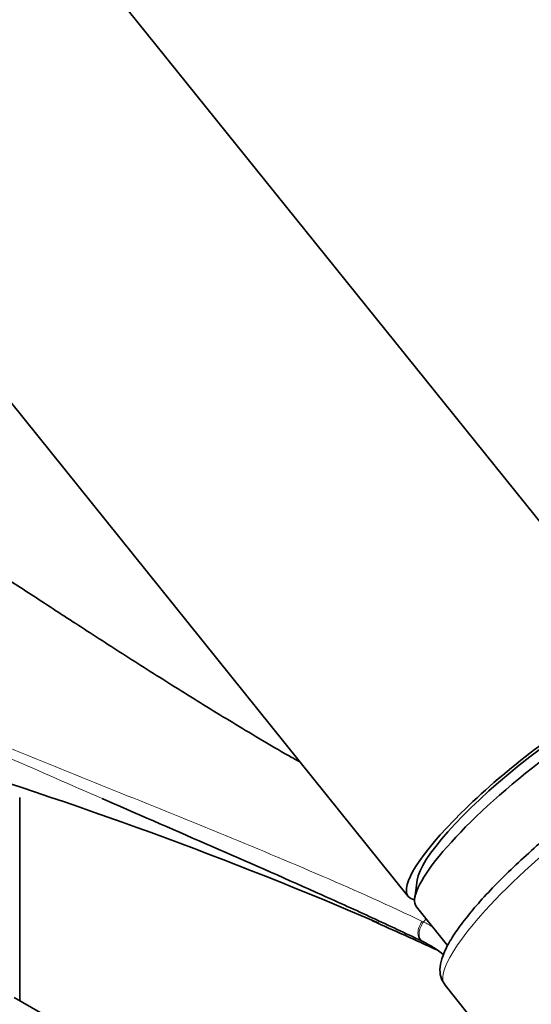
# Model space of a CAD drawing. Units: millimetres. Extents: x 0 to 1478, y 0 to 1758.
# Drawn here: x 304 to 341, y 381 to 454 of the extents above; entities that cross this region are included whole.
import ezdxf
from ezdxf import colors
from ezdxf.entities.mleader import LeaderData, LeaderLine
from ezdxf.math import Vec2, Vec3

# ---------------------------------------------------------------- set-up
doc = ezdxf.new("R2010")
doc.units = ezdxf.units.MM
doc.layers.add('DV5_Défaut', color=7, linetype='Continuous')
doc.layers.add('Défaut', color=7, linetype='Continuous')

# ---------------------------------------------------------------- blocks, each defined once
blk = doc.blocks.new('_DOT')
at = {"color": 0}
blk.add_line((0, 0), (-1, 0), dxfattribs=at)
at = {"color": 0, "const_width": 0.333}
blk.add_lwpolyline([(-0.1665, 0, 1), (0.1665, 0, 1)], format="xyb", close=True, dxfattribs=at)
blk = doc.blocks.new('SE4')
at = {"layer": 'DV5_Défaut', "color": 7, "linetype": 'Continuous', "lineweight": 35}
for p, q in [((351.76, 404.173), (278.275, 495.589)), ((258.79, 479.926), (332.275, 388.51)), ((303.504, 380.79), (303.504, 395.834)), ((332.937, 389.717), (332.76, 388.379)), ((332.887, 387.748), (335.198, 384.874)), ((335.003, 381.925), (347.662, 366.176)), ((303.1, 381.023), (319.889, 371.331))]:
    blk.add_line(p, q, dxfattribs=at)
for centre, radius, start, end in [((199.845, 83.43), 329.906, 66.74433, 73.05071), ((142.284, -34.311), 460.814, 65.36, 66.01239), ((329.619, 377.583), 8.455, 63.77313, 64.45363), ((329.278, 377.011), 9.119, 51.9543, 63.43419)]:
    blk.add_arc(centre, radius, start, end, dxfattribs=at)
at = {"layer": 'DV5_Défaut', "color": 7, "linetype": 'Continuous', "lineweight": 18}
for centre, radius, start, end in [((329.92, 379.554), 7.877, 63.69296, 64.47558), ((328.615, 376.983), 10.76, 59.04639, 63.5299)]:
    blk.add_arc(centre, radius, start, end, dxfattribs=at)
at = {"layer": 'DV5_Défaut', "color": 7, "linetype": 'Continuous', "lineweight": 35}
for centre, major_axis, start_param, end_param in [((342.018, 396.342), (-9.743, -7.832), 2.955513, 6.283185), ((342.63, 395.58), (-9.743, -7.832), 3.141593, 6.283185), ((342.018, 396.342), (-8.963, -7.205), 3.359521, 6.065257), ((342.018, 396.342), (8.963, 7.205), 0.217929, 2.923664), ((342.018, 396.342), (-9.743, -7.832), 0, 0.186079)]:
    blk.add_ellipse(centre, major_axis=major_axis, ratio=0.211325, start_param=start_param, end_param=end_param, dxfattribs=at)
at = {"layer": 'DV5_Défaut', "color": 7, "linetype": 'Continuous', "lineweight": 18}
for centre, major_axis, ratio, start_param, end_param in [((346.304, 391.009), (11.301, 9.085), 0.211325, 1.651921, 3.141593), ((333.704, 386.11), (-0.431, -0.902), 0.624277, 4.376222, 6.270495), ((333.801, 386.063), (-0.442, -0.897), 0.627199, 4.383721, 6.277438), ((336.491, 381.844), (4.564, 7.904), 0.57735, 1.248188, 1.282956)]:
    blk.add_ellipse(centre, major_axis=major_axis, ratio=ratio, start_param=start_param, end_param=end_param, dxfattribs=at)
at = {"layer": 'DV5_Défaut', "color": 7, "linetype": 'Continuous', "lineweight": 35}
for points, knots in [([(324.207, 398.504), (323.897, 398.678), (322.329, 399.558), (319.466, 401.273), (315.745, 403.561), (312.068, 405.887), (308.549, 408.153), (305.201, 410.332), (301.772, 412.571), (297.979, 415.043), (293.515, 417.917), (288.391, 421.129), (282.566, 424.631), (278.801, 426.677), (276.529, 427.908)], [0, 0, 0, 0, 0.016084, 0.094829, 0.175527, 0.253494, 0.328579, 0.40068, 0.468216, 0.549194, 0.644057, 0.752467, 0.874277, 1, 1, 1, 1]), ([(333.265, 385.211), (332.067, 385.784), (330.85, 386.355), (328.388, 387.492), (327.143, 388.057), (323.375, 389.749), (320.819, 390.872), (315.673, 393.12), (313.084, 394.247), (310.194, 395.509), (309.897, 395.638), (309.6, 395.768)], [0, 0, 0, 0, 0.160542, 0.160542, 0.321083, 0.321083, 0.642167, 0.642167, 0.96325, 0.96325, 1, 1, 1, 1]), ([(343.03, 393.309), (342.717, 393.045), (341.944, 392.394), (340.598, 391.192), (339.169, 389.817), (337.877, 388.469), (336.768, 387.19), (335.86, 385.994), (335.171, 384.893), (334.752, 383.948), (334.597, 383.151), (334.668, 382.435), (334.9, 382.108), (335.02, 381.943)], [0, 0, 0, 0, 0.053921, 0.156686, 0.259653, 0.362906, 0.46667, 0.571344, 0.677737, 0.787663, 0.876279, 0.947096, 1, 1, 1, 1])]:
    blk.add_open_spline(points, degree=3, knots=knots, dxfattribs=at)
at = {"layer": 'DV5_Défaut', "color": 7, "linetype": 'Continuous', "lineweight": 18}
for points, knots in [([(309.6, 395.768), (307.303, 396.771), (305.004, 397.778), (297.52, 401.068), (292.343, 403.355), (282.073, 407.917), (276.977, 410.193), (271.969, 412.474)], [0, 0, 0, 0, 0.1812579, 0.1812579, 0.5906289, 0.5906289, 1, 1, 1, 1]), ([(271.973, 412.546), (276.983, 410.316), (282.08, 408.116), (292.354, 403.774), (297.531, 401.634), (305.308, 398.467), (307.904, 397.419), (313.09, 395.324), (315.682, 394.277), (320.835, 392.166), (323.397, 391.1), (328.437, 388.922), (330.913, 387.809), (333.314, 386.662)], [0, 0, 0, 0, 0.25, 0.25, 0.5, 0.5, 0.625, 0.625, 0.75, 0.75, 0.875, 0.875, 1, 1, 1, 1])]:
    blk.add_open_spline(points, degree=3, knots=knots, dxfattribs=at)

msp = doc.modelspace()

# ---------------------------------------------------------------- block references
at = {"layer": 'Défaut'}
msp.add_blockref('SE4', (0, 0), dxfattribs=at)

# ---------------------------------------------------------------- leaders
at = {"layer": 'Défaut', "color": 7, "linetype": 'Continuous', "lineweight": 18}
ml = msp.add_multileader_mtext('Standard', dxfattribs=at)
ml.set_content('{\\pxsm0.9;\\fSolid Edge ISO|b1||i0||c0|p34;\\W1.;27/08/2020\\P}', color=256)
ml.set_leader_properties()
ml.set_arrow_properties(name='DOT')
ml.build(insert=Vec2(0, 0))
ml.multileader.update_dxf_attribs({"leader_type": 0, "dogleg_length": 0, "arrow_head_size": 12})
ctx = ml.context
ctx.base_point, ctx.char_height, ctx.arrow_head_size, ctx.landing_gap_size = Vec3(1390.407, 1750.708), 12, 12, 4.2
notes = []
notes.append((ctx, [(0, (0, 0, 0), (0, 0), (1, 0), 1, [])]))
ctx.mtext.insert = Vec3(1392.407, 1756.828)
for ctx, leaders in notes:
    for number, flags, end, landing, length, lines in leaders:
        leader = LeaderData()
        leader.index, (leader.has_last_leader_line, leader.has_dogleg_vector, leader.attachment_direction) = number, flags
        leader.last_leader_point, leader.dogleg_vector, leader.dogleg_length = Vec3(end), Vec3(landing), length
        for number, points, colour, breaks in lines:
            line = LeaderLine()
            line.index, line.vertices, line.color, line.breaks = number, Vec3.list(points), colors.encode_raw_color(colour), breaks
            leader.lines.append(line)
        ctx.leaders.append(leader)

doc.saveas('drawing.dxf')
